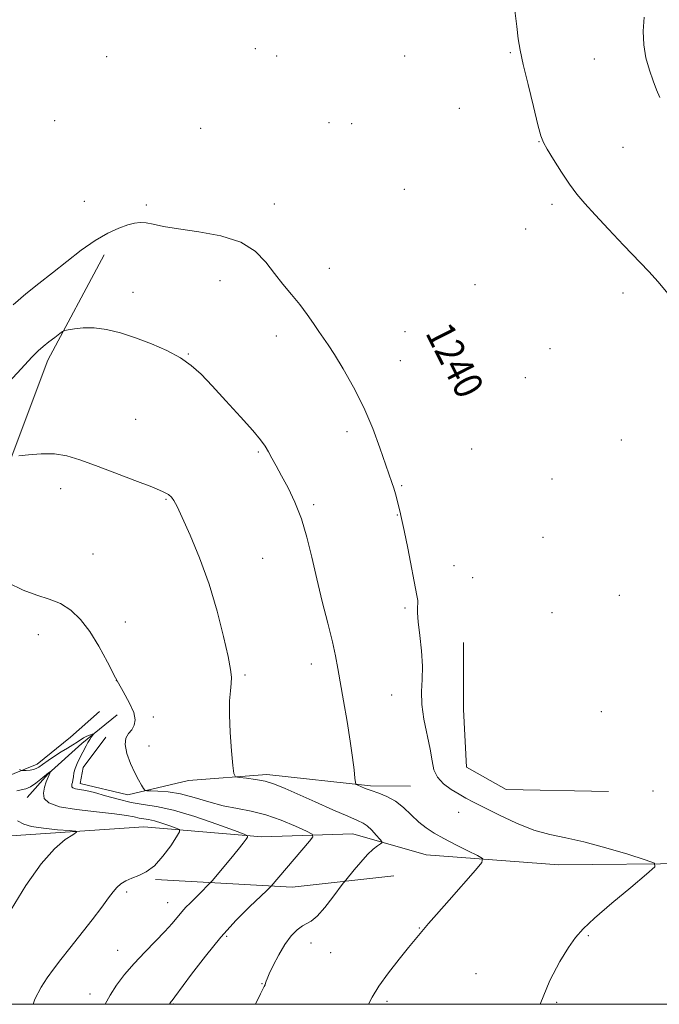
# Model space of a CAD drawing. Extents: x 2172300 to 2175200, y 354800 to 357700.
# Drawn here: x 2174234 to 2174412, y 355000 to 355274 of the extents above; entities that cross this region are included whole.
import ezdxf

# ---------------------------------------------------------------- set-up
doc = ezdxf.new("R2010")
doc.units = 0
doc.header["$MEASUREMENT"] = 0
for name, color, linetype, lineweight in [('32000', 7, 'Continuous', 0), ('DTM HARD BREAKLINE', 7, 'Continuous', 0), ('DTM SPOT ELEVATION', 2, 'Continuous', 13), ('INDEX CONTOUR', 41, 'Continuous', 13), ('INDEX CONTOUR LABEL', 244, 'Continuous', 0), ('INTERMEDIATE CONTOUR', 44, 'Continuous', 0)]:
    doc.layers.add(name, color=color, linetype=linetype, lineweight=lineweight)
doc.styles.add('Style-ITALICS', font='ITALICS.shx')

msp = doc.modelspace()

# ---------------------------------------------------------------- linework, layer by layer
at = {"layer": '32000', "flags": 128}
msp.add_lwpolyline([(2172500, 355000), (2175000, 355000), (2175000, 357500), (2172500, 357500), (2172500, 355000)], dxfattribs=at)
at = {"layer": 'DTM HARD BREAKLINE'}
for points in [[(2174257.58, 355208.46, 1237.37), (2174241.94, 355179.19, 1235.47), (2174227.16, 355140.14, 1233.34), (2174214.14, 355098.87, 1230.16), (2174201.63, 355074.47, 1228.26)], [(2174357.64, 355100.63, 1238.99), (2174357.58, 355081.97, 1239.46), (2174358.42, 355065.98, 1239.6), (2174369.51, 355059.72, 1239.56), (2174397.94, 355059.19, 1239.84)], [(2174256.29, 355081.41, 1231.54), (2174248.27, 355074.32, 1231.25), (2174238.92, 355066.8, 1230.63), (2174229.13, 355062.83, 1229.26), (2174212.25, 355062.44, 1227.6), (2174206.92, 355062.46, 1227.08)], [(2174261.18, 355080.5, 1231.01), (2174251.38, 355072.54, 1229.5), (2174242.02, 355064.13, 1227.88), (2174236.22, 355057.48, 1227.12)], [(2174258.05, 355074.29, 1231.49), (2174251.8, 355065.87, 1230.78), (2174250.9, 355061.43, 1230.59), (2174264.21, 355058.28, 1231.39), (2174281.11, 355062.22, 1233.53), (2174302.88, 355063.93, 1234.34), (2174331.75, 355060.73, 1236.28), (2174342.86, 355060.7, 1236.95)], [(2174500.96, 355044.64, 1241.88), (2174470.3, 355043.85, 1240.22), (2174421.86, 355039.12, 1238.37), (2174384.1, 355038.8, 1236.95), (2174347.24, 355041.58, 1235.24), (2174326.82, 355047.42, 1233.15), (2174301.5, 355046.61, 1230.4), (2174268.63, 355049.38, 1226.89), (2174231.75, 355046.83, 1225.08), (2174201.97, 355043.82, 1223.42), (2174181.94, 355031, 1221.86)], [(2174338.18, 355035.72, 1235.23), (2174309.88, 355032.58, 1232.68), (2174271.9, 355034.72, 1228.19)]]:
    msp.add_polyline3d(points, dxfattribs=at)
at = {"layer": 'DTM SPOT ELEVATION'}
for p in [(2174299.7, 355265.79, 1240.36), (2174258.33, 355263.6, 1241.52), (2174305.64, 355263.79, 1240.18), (2174341.24, 355263.82, 1241.71), (2174370.67, 355264.69, 1243.84), (2174393.98, 355262.95, 1245.21), (2174356.43, 355249.23, 1242.67), (2174243.85, 355245.78, 1241.53), (2174284.49, 355243.69, 1239.42), (2174320.22, 355245.2, 1240.03), (2174326.46, 355244.92, 1240.32), (2174378.64, 355239.94, 1243.95), (2174402, 355238.33, 1245.12), (2174341.14, 355226.68, 1240.93), (2174252.12, 355223.35, 1239.2), (2174269.36, 355222.31, 1238.35), (2174304.92, 355222.65, 1238.61), (2174382.21, 355222.54, 1243.58), (2174374.94, 355215.7, 1242.8), (2174320.27, 355204.72, 1238.81), (2174289.84, 355201.26, 1237.22), (2174360.83, 355200.15, 1241.17), (2174265.66, 355198.08, 1236.5), (2174402.02, 355197.86, 1243.42), (2174305.51, 355185.89, 1237.29), (2174341.29, 355187.09, 1239.35), (2174281.06, 355180.85, 1236.06), (2174381.69, 355182.34, 1241.67), (2174340.05, 355179, 1238.93), (2174374.8, 355174.35, 1240.96), (2174266.4, 355162.71, 1235.04), (2174325.15, 355159.24, 1237.48), (2174401.5, 355156.96, 1241.93), (2174300.55, 355153.64, 1235.83), (2174359.92, 355154.43, 1239.58), (2174382.23, 355146.08, 1240.58), (2174245.48, 355143.46, 1233.39), (2174340.42, 355144.23, 1238.17), (2174274.83, 355140.42, 1233.87), (2174315.91, 355138.97, 1236.27), (2174339.18, 355136.09, 1237.93), (2174379.75, 355129.93, 1240.01), (2174254.52, 355125.23, 1232.75), (2174301.73, 355124.01, 1234.96), (2174354.94, 355122.05, 1238.72), (2174360.16, 355118.66, 1238.97), (2174400.96, 355113.74, 1240.74), (2174341.3, 355110.22, 1237.76), (2174382.27, 355108.9, 1239.64), (2174263.5, 355106.3, 1232.39), (2174239.27, 355102.81, 1231.43), (2174315.22, 355094.7, 1235.4), (2174261, 355089.99, 1232), (2174296.78, 355091.56, 1234.21), (2174337.58, 355086.03, 1237.14), (2174396, 355081.44, 1239.97), (2174271.31, 355079.91, 1232.7), (2174270.07, 355071.83, 1233), (2174410.32, 355059.33, 1239.36), (2174356.22, 355053.44, 1237.07), (2174263.88, 355031.26, 1228.31), (2174275.24, 355028.24, 1229.28), (2174345.31, 355021.22, 1235.94), (2174291.69, 355018.94, 1232.27), (2174392.31, 355019.08, 1238.17), (2174315.14, 355017.04, 1234.77), (2174261.39, 355015, 1229.28), (2174320.62, 355014.34, 1235.06), (2174361.09, 355008.5, 1236.96), (2174301.54, 355005.78, 1233.93), (2174253.65, 355002.9, 1229.42), (2174276.91, 355000.07, 1232.13), (2174336.31, 355000.8, 1236.28), (2174383.57, 355000.57, 1238.33)]:
    msp.add_point(p, dxfattribs=at)
at = {"layer": 'INDEX CONTOUR'}
msp.add_polyline3d([(2174234.054, 355065.336, 1230), (2174234.568, 355065.027, 1230), (2174235.088, 355065, 1230), (2174235.938, 355065.038, 1230), (2174236.982, 355065.122, 1230), (2174237.965, 355065.279, 1230), (2174238.726, 355065.546, 1230), (2174239.468, 355066.003, 1230), (2174240.485, 355066.737, 1230), (2174241.98, 355067.79, 1230), (2174243.788, 355069.019, 1230), (2174245.655, 355070.233, 1230), (2174247.363, 355071.28, 1230), (2174248.846, 355072.159, 1230), (2174250.083, 355072.908, 1230), (2174251.868, 355074.094, 1230), (2174252.574, 355074.513, 1230), (2174253.249, 355074.806, 1230), (2174253.843, 355074.992, 1230), (2174254.285, 355075.099, 1230), (2174254.515, 355075.139, 1230), (2174254.535, 355075.064, 1230), (2174254.364, 355074.81, 1230), (2174254.025, 355074.33, 1230), (2174253.572, 355073.656, 1230), (2174253.065, 355072.838, 1230), (2174252.549, 355071.914, 1230), (2174250.723, 355068.357, 1230), (2174250.063, 355066.96, 1230), (2174249.531, 355065.593, 1230), (2174249.207, 355064.343, 1230), (2174249.03, 355063.258, 1230), (2174248.907, 355062.372, 1230), (2174248.768, 355061.705, 1230), (2174248.639, 355061.209, 1230), (2174248.572, 355060.821, 1230), (2174248.63, 355060.483, 1230), (2174248.926, 355060.193, 1230), (2174249.588, 355059.956, 1230), (2174250.737, 355059.751, 1230), (2174252.472, 355059.452, 1230), (2174254.889, 355058.905, 1230), (2174258.003, 355058.028, 1230), (2174261.523, 355057.024, 1230), (2174265.084, 355056.171, 1230), (2174268.485, 355055.623, 1230), (2174272.2, 355055.052, 1230), (2174276.872, 355054.005, 1230), (2174282.801, 355052.212, 1230), (2174288.934, 355050.115, 1230), (2174293.874, 355048.337, 1230), (2174296.595, 355047.329, 1230), (2174297.531, 355046.857, 1230), (2174297.486, 355046.514, 1230), (2174297.092, 355045.931, 1230), (2174296.308, 355044.864, 1230), (2174294.922, 355043.102, 1230), (2174292.859, 355040.588, 1230), (2174287.622, 355034.352, 1230), (2174287.037, 355033.691, 1230), (2174284.154, 355030.772, 1230), (2174281.512, 355028.172, 1230), (2174280.326, 355026.978, 1230), (2174279.174, 355025.713, 1230), (2174276.504, 355022.491, 1230), (2174274.527, 355020.287, 1230), (2174271.898, 355017.583, 1230), (2174268.9, 355014.543, 1230), (2174265.922, 355011.388, 1230), (2174263.287, 355008.306, 1230), (2174261.058, 355005.344, 1230), (2174259.236, 355002.516, 1230), (2174257.907, 354999.999, 1230)], dxfattribs=at)
at = {"layer": 'INTERMEDIATE CONTOUR'}
for points in [[(2174371.87, 355276.454, 1244), (2174372.416, 355271.965, 1244), (2174372.86, 355268.56, 1244), (2174373.389, 355265.435, 1244), (2174374.246, 355261.434, 1244), (2174375.563, 355255.844, 1244), (2174377.058, 355249.737, 1244), (2174378.338, 355244.628, 1244), (2174379.155, 355241.57, 1244), (2174379.849, 355239.743, 1244), (2174380.902, 355237.864, 1244), (2174382.65, 355234.981, 1244), (2174384.847, 355231.485, 1244), (2174387.098, 355228.1, 1244), (2174389.157, 355225.32, 1244), (2174391.363, 355222.711, 1244), (2174394.206, 355219.611, 1244), (2174397.973, 355215.588, 1244), (2174402.159, 355211.156, 1244), (2174409.171, 355203.801, 1244), (2174411.806, 355200.922, 1244), (2174414.478, 355197.716, 1244)], [(2174407.867, 355274.576, 1246), (2174407.637, 355270.731, 1246), (2174407.767, 355266.901, 1246), (2174408.386, 355263.243, 1246), (2174409.33, 355259.873, 1246), (2174410.363, 355256.899, 1246), (2174411.314, 355254.381, 1246), (2174412.279, 355252.196, 1246)], [(2174232.236, 355194.551, 1238), (2174235.829, 355197.6, 1238), (2174239.449, 355200.497, 1238), (2174243.219, 355203.466, 1238), (2174247.206, 355206.634, 1238), (2174251.248, 355209.747, 1238), (2174255.127, 355212.455, 1238), (2174258.645, 355214.489, 1238), (2174261.687, 355215.894, 1238), (2174264.162, 355216.794, 1238), (2174266.05, 355217.302, 1238), (2174267.629, 355217.471, 1238), (2174269.249, 355217.343, 1238), (2174271.278, 355216.964, 1238), (2174274.146, 355216.392, 1238), (2174278.296, 355215.692, 1238), (2174283.905, 355214.871, 1238), (2174290.068, 355213.718, 1238), (2174295.613, 355211.967, 1238), (2174299.668, 355209.456, 1238), (2174302.571, 355206.445, 1238), (2174304.963, 355203.296, 1238), (2174307.358, 355200.3, 1238), (2174309.758, 355197.45, 1238), (2174312.038, 355194.667, 1238), (2174314.091, 355191.917, 1238), (2174315.877, 355189.343, 1238), (2174317.373, 355187.136, 1238), (2174318.622, 355185.336, 1238), (2174319.938, 355183.419, 1238), (2174321.698, 355180.71, 1238), (2174324.149, 355176.718, 1238), (2174327.005, 355171.682, 1238), (2174329.85, 355166.023, 1238), (2174332.329, 355160.192, 1238), (2174334.352, 355154.753, 1238), (2174337.663, 355145.181, 1238), (2174338.185, 355143.572, 1238), (2174338.651, 355141.949, 1238), (2174339.892, 355137.229, 1238), (2174340.383, 355135.171, 1238), (2174341.093, 355131.838, 1238), (2174342.084, 355126.858, 1238), (2174344.627, 355113.742, 1238), (2174344.863, 355112.337, 1238), (2174344.894, 355111.517, 1238), (2174344.831, 355110.527, 1238), (2174344.814, 355108.925, 1238), (2174344.983, 355106.351, 1238), (2174345.414, 355102.625, 1238), (2174345.904, 355098.278, 1238), (2174346.184, 355094.024, 1238), (2174346.091, 355090.37, 1238), (2174345.897, 355087.006, 1238), (2174345.982, 355083.418, 1238), (2174346.603, 355079.272, 1238), (2174348.348, 355070.951, 1238), (2174348.871, 355067.743, 1238), (2174349.393, 355065.213, 1238), (2174350.358, 355063.136, 1238), (2174352.064, 355061.328, 1238), (2174354.22, 355059.766, 1238), (2174356.387, 355058.463, 1238), (2174358.303, 355057.378, 1238), (2174360.413, 355056.244, 1238), (2174363.332, 355054.735, 1238), (2174367.465, 355052.664, 1238), (2174372.324, 355050.407, 1238), (2174377.206, 355048.476, 1238), (2174381.633, 355047.215, 1238), (2174386.05, 355046.286, 1238), (2174391.128, 355045.181, 1238), (2174397.21, 355043.558, 1238), (2174403.334, 355041.743, 1238), (2174408.206, 355040.232, 1238), (2174410.762, 355039.284, 1238), (2174410.85, 355038.231, 1238), (2174408.545, 355036.168, 1238), (2174404.148, 355032.531, 1238), (2174398.859, 355028.099, 1238), (2174394.101, 355023.99, 1238), (2174390.915, 355020.99, 1238), (2174388.792, 355018.548, 1238), (2174386.836, 355015.78, 1238), (2174384.373, 355011.92, 1238), (2174381.593, 355006.661, 1238), (2174378.978, 354999.999, 1238)], [(2174219.338, 355160.532, 1236), (2174234.487, 355176.808, 1236), (2174237.47, 355179.972, 1236), (2174239.232, 355181.735, 1236), (2174240.604, 355182.937, 1236), (2174242.218, 355184.227, 1236), (2174243.891, 355185.522, 1236), (2174245.242, 355186.55, 1236), (2174246.038, 355187.126, 1236), (2174246.651, 355187.402, 1236), (2174247.609, 355187.614, 1236), (2174249.327, 355187.921, 1236), (2174251.773, 355188.179, 1236), (2174254.8, 355188.16, 1236), (2174258.277, 355187.687, 1236), (2174262.139, 355186.76, 1236), (2174266.333, 355185.427, 1236), (2174270.748, 355183.747, 1236), (2174275.04, 355181.832, 1236), (2174278.808, 355179.808, 1236), (2174281.824, 355177.716, 1236), (2174284.557, 355175.253, 1236), (2174287.65, 355172.031, 1236), (2174291.505, 355167.872, 1236), (2174295.546, 355163.434, 1236), (2174298.957, 355159.592, 1236), (2174301.146, 355156.968, 1236), (2174302.423, 355155.206, 1236), (2174303.325, 355153.706, 1236), (2174304.308, 355151.948, 1236), (2174305.513, 355149.746, 1236), (2174307.002, 355146.999, 1236), (2174308.786, 355143.625, 1236), (2174310.688, 355139.636, 1236), (2174312.477, 355135.068, 1236), (2174313.995, 355129.958, 1236), (2174315.36, 355124.363, 1236), (2174316.758, 355118.347, 1236), (2174318.306, 355112.063, 1236), (2174319.841, 355106.03, 1236), (2174321.128, 355100.864, 1236), (2174322.011, 355096.909, 1236), (2174322.666, 355093.45, 1236), (2174324.224, 355084.393, 1236), (2174325.197, 355078.666, 1236), (2174326.079, 355073.176, 1236), (2174326.726, 355068.64, 1236), (2174327.15, 355065.212, 1236), (2174327.401, 355062.916, 1236), (2174327.552, 355061.693, 1236), (2174327.76, 355061.174, 1236), (2174328.203, 355060.916, 1236), (2174329.033, 355060.556, 1236), (2174330.278, 355060.055, 1236), (2174331.945, 355059.455, 1236), (2174334.004, 355058.763, 1236), (2174336.306, 355057.843, 1236), (2174338.667, 355056.523, 1236), (2174340.939, 355054.715, 1236), (2174345.165, 355050.699, 1236), (2174347.192, 355049.056, 1236), (2174349.417, 355047.591, 1236), (2174352.132, 355046.074, 1236), (2174355.453, 355044.362, 1236), (2174358.823, 355042.686, 1236), (2174361.513, 355041.371, 1236), (2174362.899, 355040.536, 1236), (2174362.754, 355039.49, 1236), (2174360.954, 355037.331, 1236), (2174353.574, 355028.984, 1236), (2174350.053, 355024.979, 1236), (2174347.871, 355022.465, 1236), (2174344.134, 355018.025, 1236), (2174342.306, 355015.808, 1236), (2174339.682, 355012.554, 1236), (2174336.73, 355008.757, 1236), (2174334.067, 355005.078, 1236), (2174332.149, 355002, 1236), (2174331.15, 354999.999, 1236)], [(2174233.857, 355152.523, 1234), (2174236.577, 355152.86, 1234), (2174240.092, 355153.133, 1234), (2174243.787, 355153.095, 1234), (2174247.245, 355152.541, 1234), (2174250.854, 355151.453, 1234), (2174255.199, 355149.857, 1234), (2174260.584, 355147.841, 1234), (2174266.183, 355145.73, 1234), (2174270.887, 355143.91, 1234), (2174273.876, 355142.656, 1234), (2174275.487, 355141.808, 1234), (2174276.346, 355141.091, 1234), (2174277.029, 355140.179, 1234), (2174277.921, 355138.499, 1234), (2174279.356, 355135.424, 1234), (2174281.542, 355130.521, 1234), (2174284.168, 355124.153, 1234), (2174286.796, 355116.884, 1234), (2174289.054, 355109.327, 1234), (2174290.829, 355102.314, 1234), (2174292.075, 355096.73, 1234), (2174292.773, 355093.156, 1234), (2174293.028, 355090.972, 1234), (2174292.972, 355089.253, 1234), (2174292.746, 355087.183, 1234), (2174292.516, 355084.369, 1234), (2174292.456, 355080.525, 1234), (2174292.683, 355075.604, 1234), (2174293.072, 355070.521, 1234), (2174293.442, 355066.427, 1234), (2174293.71, 355064.16, 1234), (2174294.176, 355063.293, 1234), (2174295.245, 355063.083, 1234), (2174297.181, 355062.9, 1234), (2174299.709, 355062.569, 1234), (2174302.418, 355062.028, 1234), (2174305.05, 355061.21, 1234), (2174307.954, 355060.027, 1234), (2174316.333, 355056.289, 1234), (2174321.284, 355054.102, 1234), (2174325.461, 355052.29, 1234), (2174328.124, 355051.163, 1234), (2174329.68, 355050.42, 1234), (2174330.819, 355049.607, 1234), (2174332.073, 355048.409, 1234), (2174333.335, 355047.062, 1234), (2174334.339, 355045.936, 1234), (2174334.869, 355045.294, 1234), (2174334.915, 355044.959, 1234), (2174334.514, 355044.644, 1234), (2174333.703, 355044.087, 1234), (2174332.5, 355043.128, 1234), (2174330.917, 355041.634, 1234), (2174329.033, 355039.582, 1234), (2174327.163, 355037.396, 1234), (2174324.818, 355034.549, 1234), (2174324.143, 355033.678, 1234), (2174321.24, 355029.786, 1234), (2174318.98, 355026.9, 1234), (2174316.847, 355024.471, 1234), (2174315.241, 355023.125, 1234), (2174313.987, 355022.47, 1234), (2174312.76, 355021.858, 1234), (2174311.31, 355020.748, 1234), (2174309.665, 355019.02, 1234), (2174307.924, 355016.664, 1234), (2174306.204, 355013.77, 1234), (2174304.683, 355010.837, 1234), (2174303.555, 355008.468, 1234), (2174302.948, 355007.096, 1234), (2174302.713, 355006.469, 1234), (2174302.636, 355006.169, 1234), (2174302.536, 355005.844, 1234), (2174302.372, 355005.427, 1234), (2174302.141, 355004.919, 1234), (2174301.149, 355002.925, 1234), (2174299.759, 354999.999, 1234)], [(2174230.895, 355117.192, 1232), (2174235.025, 355115.174, 1232), (2174238.854, 355113.789, 1232), (2174242.314, 355112.719, 1232), (2174245.456, 355111.466, 1232), (2174248.334, 355109.606, 1232), (2174251.019, 355107.021, 1232), (2174253.579, 355103.668, 1232), (2174256.074, 355099.59, 1232), (2174258.489, 355095.159, 1232), (2174260.795, 355090.833, 1232), (2174262.93, 355086.997, 1232), (2174264.692, 355083.754, 1232), (2174265.843, 355081.132, 1232), (2174266.222, 355079.129, 1232), (2174265.962, 355077.607, 1232), (2174265.271, 355076.393, 1232), (2174264.389, 355075.293, 1232), (2174263.648, 355074.015, 1232), (2174263.412, 355072.24, 1232), (2174263.925, 355069.787, 1232), (2174264.953, 355067.015, 1232), (2174266.143, 355064.42, 1232), (2174267.195, 355062.4, 1232), (2174268.023, 355060.975, 1232), (2174268.594, 355060.072, 1232), (2174268.955, 355059.6, 1232), (2174269.466, 355059.421, 1232), (2174270.562, 355059.378, 1232), (2174272.573, 355059.321, 1232), (2174275.402, 355059.084, 1232), (2174278.84, 355058.506, 1232), (2174282.683, 355057.503, 1232), (2174286.727, 355056.303, 1232), (2174290.767, 355055.211, 1232), (2174294.666, 355054.424, 1232), (2174298.545, 355053.705, 1232), (2174302.592, 355052.707, 1232), (2174306.854, 355051.219, 1232), (2174310.828, 355049.558, 1232), (2174313.87, 355048.175, 1232), (2174315.477, 355047.342, 1232), (2174315.707, 355046.612, 1232), (2174314.756, 355045.362, 1232), (2174304.09, 355032.869, 1232), (2174303.607, 355032.382, 1232), (2174302.765, 355031.572, 1232), (2174298.128, 355027.164, 1232), (2174294.351, 355023.369, 1232), (2174290.101, 355018.698, 1232), (2174285.795, 355013.428, 1232), (2174281.916, 355008.337, 1232), (2174277.254, 355002.034, 1232), (2174276.502, 355001.065, 1232), (2174276.239, 355000.761, 1232), (2174276.064, 355000.536, 1232), (2174275.781, 354999.999, 1232)], [(2174233.339, 355059.424, 1228), (2174234.521, 355059.676, 1228), (2174235.77, 355059.974, 1228), (2174237.129, 355060.532, 1228), (2174238.6, 355061.479, 1228), (2174240.002, 355062.59, 1228), (2174242.1, 355064.386, 1228), (2174242.689, 355064.738, 1228), (2174242.696, 355064.724, 1228), (2174242.471, 355064.262, 1228), (2174242.297, 355063.813, 1228), (2174241.496, 355061.914, 1228), (2174240.969, 355060.371, 1228), (2174240.681, 355058.751, 1228), (2174240.933, 355057.271, 1228), (2174242.235, 355055.998, 1228), (2174245.141, 355054.958, 1228), (2174249.891, 355054.16, 1228), (2174255.445, 355053.541, 1228), (2174260.447, 355053.02, 1228), (2174263.865, 355052.538, 1228), (2174265.972, 355052.117, 1228), (2174267.364, 355051.804, 1228), (2174269.904, 355051.404, 1228), (2174271.572, 355051.031, 1228), (2174273.689, 355050.391, 1228), (2174275.877, 355049.642, 1228), (2174277.64, 355049.008, 1228), (2174278.568, 355048.581, 1228), (2174278.598, 355047.949, 1228), (2174277.758, 355046.564, 1228), (2174276.122, 355044.11, 1228), (2174273.964, 355041.165, 1228), (2174271.605, 355038.527, 1228), (2174269.323, 355036.802, 1228), (2174267.21, 355035.786, 1228), (2174265.314, 355035.08, 1228), (2174263.673, 355034.346, 1228), (2174262.275, 355033.495, 1228), (2174261.103, 355032.501, 1228), (2174260.069, 355031.288, 1228), (2174258.829, 355029.578, 1228), (2174256.974, 355027.042, 1228), (2174254.255, 355023.518, 1228), (2174248.024, 355015.642, 1228), (2174245.523, 355012.45, 1228), (2174243.497, 355009.785, 1228), (2174241.73, 355007.349, 1228), (2174240.036, 355004.777, 1228), (2174238.336, 355001.41, 1228), (2174237.829, 354999.999, 1228)], [(2174233.531, 355051.025, 1226), (2174235.254, 355050.094, 1226), (2174237.342, 355049.472, 1226), (2174240.744, 355048.955, 1226), (2174244.634, 355048.571, 1226), (2174247.904, 355048.316, 1226), (2174249.669, 355048.147, 1226), (2174249.926, 355047.85, 1226), (2174248.897, 355047.171, 1226), (2174246.792, 355045.81, 1226), (2174243.789, 355043.288, 1226), (2174240.054, 355039.084, 1226), (2174235.838, 355033.025, 1226), (2174231.735, 355026.364, 1226)]]:
    msp.add_polyline3d(points, dxfattribs=at)

# ---------------------------------------------------------------- texts
at = {"layer": 'INDEX CONTOUR LABEL', "style": 'Style-ITALICS', "width": 0.875}
msp.add_text('1240', height=8, rotation=297, dxfattribs=at).set_placement((2174346.857, 355186.768, 1240))

doc.saveas('drawing.dxf')
